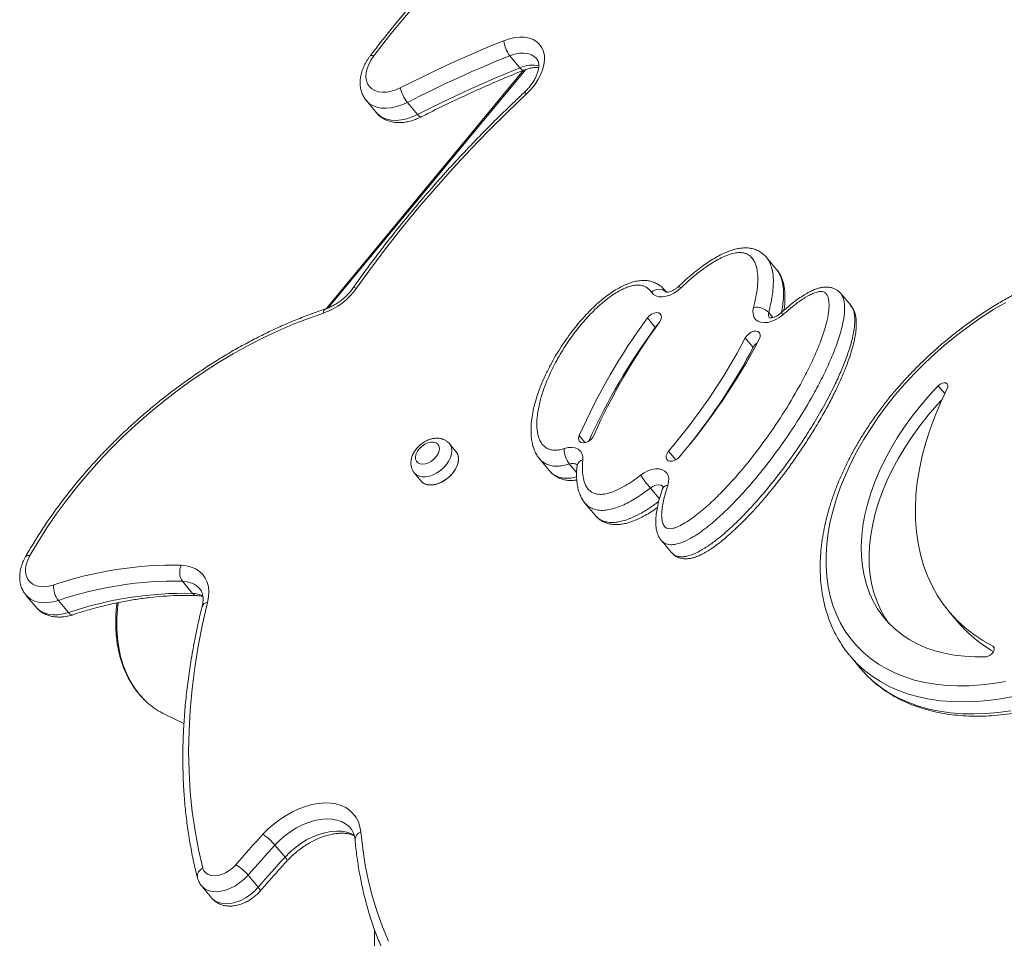
# Model space of a CAD drawing. Units: millimetres. Extents: x -9196 to 14212, y -7580 to 2635.
# Drawn here: x 10284 to 10714, y -3450 to -3048 of the extents above; entities that cross this region are included whole.
import ezdxf

# ---------------------------------------------------------------- set-up
doc = ezdxf.new("R2010")
doc.units = ezdxf.units.MM

msp = doc.modelspace()

# ---------------------------------------------------------------- linework, layer by layer
at = {"color": 7, "linetype": 'Continuous', "lineweight": 15}
for p, q in [((10498.01, -3063.91), (10502.44, -3069.21)), ((10504.04, -3070.27), (10417.66, -3174.49)), ((10435.3, -3083.54), (10439.73, -3088.83)), ((10453.25, -3084.28), (10457.68, -3089.57)), ((10614.69, -3157.35), (10610.26, -3152.05)), ((10566.43, -3167.13), (10565.78, -3166.36)), ((10647.09, -3173.01), (10642.66, -3167.71)), ((10561.63, -3182.66), (10558.18, -3178.54)), ((10604.42, -3191.39), (10600.97, -3187.27)), ((10474.61, -3237.07), (10471.65, -3233.54)), ((10511, -3240.07), (10515.43, -3245.37)), ((10527.44, -3242.97), (10527.44, -3243.04)), ((10456.31, -3246.37), (10459.27, -3249.9)), ((10530.87, -3259.45), (10535.3, -3264.75)), ((10564.29, -3275.82), (10568.72, -3281.12)), ((10354.89, -3293.65), (10359.32, -3298.94)), ((10286.46, -3299.7), (10290.89, -3304.99)), ((10300.65, -3302.01), (10305.08, -3307.3)), ((10689.98, -3306.81), (10693.43, -3310.93)), ((10646.79, -3326.31), (10646.57, -3326.04)), ((10646.79, -3326.31), (10651.22, -3331.61)), ((10347.09, -3351.76), (10355.56, -3355.88)), ((10395.33, -3408.96), (10399.76, -3414.26)), ((10383.6, -3422.09), (10388.03, -3427.39)), ((10363.32, -3426.89), (10367.75, -3432.18)), ((10438.9, -3445.95), (10437.74, -4337.71))]:
    msp.add_line(p, q, dxfattribs=at)
at = {"color": 8, "linetype": 'Continuous', "lineweight": 15}
for p, q in [((10504.97, -3069.92), (10418.59, -3174.14)), ((10565.75, -3166.44), (10566.41, -3167.2)), ((10611.22, -3176.15), (10613.05, -3178.33)), ((10688.24, -3211.57), (10685.38, -3208.15)), ((10530.98, -3233.08), (10528.38, -3229.97)), ((10570.61, -3240.54), (10567.43, -3236.73)), ((10524.02, -3242.36), (10527.26, -3246.23)), ((10559.47, -3252.89), (10563.45, -3257.64)), ((10709.81, -3322.73), (10709.16, -3321.95))]:
    msp.add_line(p, q, dxfattribs=at)
at = {"color": 7, "linetype": 'Continuous', "lineweight": 15, "flags": 128}
for points in [[(10642.6, -2900.64), (10632.53, -2905.37), (10622.49, -2910.36), (10612.51, -2915.61), (10602.58, -2921.11), (10592.72, -2926.85), (10582.95, -2932.83), (10573.26, -2939.05), (10563.68, -2945.48), (10554.21, -2952.14), (10544.86, -2959.01), (10535.64, -2966.08), (10526.56, -2973.35), (10517.63, -2980.81), (10508.85, -2988.45), (10500.25, -2996.26), (10491.83, -3004.24), (10483.59, -3012.38), (10475.54, -3020.66), (10467.7, -3029.09), (10460.08, -3037.64), (10452.67, -3046.32), (10445.48, -3055.11), (10438.54, -3064)], [(10495.46, -3057.32), (10497.82, -3056.51), (10500.15, -3055.98), (10502.39, -3055.75), (10504.52, -3055.82), (10506.48, -3056.19), (10508.25, -3056.84), (10509.79, -3057.78), (10511.07, -3058.97), (10512.07, -3060.41), (10512.77, -3062.05), (10513.15, -3063.88), (10513.22, -3065.86), (10512.96, -3067.95), (10512.38, -3070.11), (10511.5, -3072.31), (10510.34, -3074.5), (10508.9, -3076.64), (10507.22, -3078.69), (10505.33, -3080.62)], [(10450.14, -3077.94), (10455.77, -3075.1), (10461.41, -3072.34), (10467.07, -3069.65), (10472.73, -3067.03), (10478.41, -3064.49), (10484.09, -3062.02), (10489.77, -3059.63), (10495.46, -3057.32)], [(10438.54, -3064), (10437.3, -3065.81), (10436.32, -3067.67), (10435.63, -3069.53), (10435.23, -3071.34), (10435.13, -3073.08), (10435.34, -3074.68), (10435.86, -3076.13), (10436.67, -3077.37), (10437.74, -3078.39), (10439.07, -3079.16), (10440.61, -3079.66), (10442.33, -3079.88), (10444.18, -3079.81), (10446.14, -3079.46), (10448.14, -3078.83), (10450.14, -3077.94)], [(10498.01, -3063.91), (10492.39, -3066.2), (10486.78, -3068.56), (10481.17, -3070.99), (10475.57, -3073.5), (10469.97, -3076.09), (10464.39, -3078.75), (10458.81, -3081.48), (10453.25, -3084.28)], [(10457.68, -3089.57), (10463.24, -3086.77), (10468.82, -3084.04), (10474.4, -3081.39), (10480, -3078.8), (10485.6, -3076.29), (10491.21, -3073.86), (10496.82, -3071.49), (10502.44, -3069.21)], [(10505.33, -3080.62), (10497.02, -3088.54), (10488.89, -3096.6), (10480.94, -3104.8), (10473.18, -3113.13), (10465.62, -3121.59), (10458.27, -3130.16), (10451.13, -3138.84), (10444.22, -3147.62), (10437.52, -3156.49), (10431.06, -3165.45)], [(10572.83, -3165.43), (10571.35, -3166.68), (10569.74, -3167.73), (10568.07, -3168.53), (10566.39, -3169.06), (10564.76, -3169.3), (10563.26, -3169.23), (10561.93, -3168.86), (10560.82, -3168.21), (10559.98, -3167.29)], [(10714.83, -3171.71), (10709.46, -3174.9), (10704.18, -3178.31), (10698.99, -3181.92), (10693.92, -3185.74), (10688.97, -3189.73), (10684.18, -3193.9), (10679.54, -3198.23), (10675.07, -3202.71), (10670.8, -3207.31), (10666.72, -3212.04), (10662.85, -3216.87), (10659.21, -3221.79), (10655.81, -3226.79), (10652.65, -3231.84), (10649.75, -3236.94), (10647.11, -3242.06), (10644.74, -3247.2), (10642.66, -3252.34), (10640.85, -3257.46), (10639.35, -3262.54), (10638.13, -3267.57), (10637.22, -3272.54), (10636.61, -3277.43), (10636.3, -3282.22), (10636.3, -3286.91), (10636.6, -3291.47), (10637.21, -3295.89), (10638.12, -3300.16), (10639.33, -3304.27), (10640.84, -3308.2), (10642.64, -3311.95), (10644.72, -3315.49), (10647.09, -3318.82), (10649.72, -3321.93), (10652.62, -3324.81), (10655.78, -3327.45), (10659.18, -3329.84), (10662.82, -3331.98), (10666.68, -3333.86), (10670.76, -3335.47), (10675.03, -3336.81), (10679.49, -3337.87), (10684.13, -3338.66), (10688.93, -3339.16), (10693.87, -3339.38), (10698.94, -3339.31), (10704.13, -3338.97), (10709.41, -3338.34), (10714.78, -3337.43)], [(10416.57, -3176.37), (10409.96, -3178.71), (10403.34, -3181.31), (10396.73, -3184.17), (10390.15, -3187.28), (10383.6, -3190.64), (10377.12, -3194.24), (10370.7, -3198.07), (10364.36, -3202.12), (10358.12, -3206.38), (10352, -3210.85), (10346, -3215.51), (10340.13, -3220.35), (10334.42, -3225.37), (10328.87, -3230.55), (10323.5, -3235.88), (10318.31, -3241.34), (10313.33, -3246.94), (10308.55, -3252.64), (10304, -3258.45), (10299.68, -3264.35), (10295.59, -3270.32), (10291.76, -3276.36), (10288.19, -3282.44)], [(10563.48, -3180.34), (10564.05, -3179.34), (10564.3, -3178.34), (10564.22, -3177.46), (10563.8, -3176.77), (10563.09, -3176.34), (10562.16, -3176.21), (10561.1, -3176.4), (10560.02, -3176.89), (10559.01, -3177.63), (10558.18, -3178.54)], [(10617.5, -3177.06), (10615.96, -3178.28), (10614.3, -3179.27), (10612.59, -3180.01), (10610.89, -3180.45), (10609.28, -3180.58), (10607.81, -3180.4), (10606.54, -3179.91), (10605.52, -3179.14), (10604.79, -3178.11), (10604.37, -3176.86), (10604.29, -3175.45), (10604.54, -3173.92)], [(10562.48, -3181.73), (10562.46, -3181.75), (10561.63, -3182.66)], [(10607.09, -3187.76), (10607.45, -3186.75), (10607.48, -3185.82), (10607.18, -3185.05), (10606.56, -3184.52), (10605.7, -3184.29), (10604.67, -3184.37), (10603.58, -3184.76), (10602.54, -3185.42), (10601.64, -3186.29), (10600.97, -3187.27)], [(10689.3, -3209.42), (10689.57, -3208.61), (10689.54, -3207.87), (10689.23, -3207.3), (10688.66, -3206.95), (10687.89, -3206.86), (10687.03, -3207.06), (10686.16, -3207.5), (10685.38, -3208.15)], [(10685.38, -3208.15), (10681.35, -3212.5), (10677.53, -3216.97), (10673.92, -3221.54), (10670.55, -3226.2), (10667.43, -3230.94), (10664.56, -3235.72), (10661.96, -3240.55), (10659.63, -3245.39), (10657.59, -3250.24), (10655.84, -3255.07), (10654.39, -3259.87), (10653.25, -3264.62), (10652.41, -3269.3), (10651.88, -3273.9), (10651.67, -3278.39), (10651.76, -3282.77), (10652.18, -3287.02), (10652.9, -3291.12), (10653.93, -3295.05), (10655.27, -3298.81), (10656.91, -3302.38), (10658.84, -3305.75), (10661.06, -3308.89), (10663.56, -3311.82), (10666.33, -3314.5), (10669.36, -3316.94), (10672.64, -3319.12), (10676.16, -3321.04), (10679.91, -3322.69), (10683.86, -3324.06), (10688.02, -3325.14), (10692.35, -3325.95), (10696.85, -3326.46), (10701.51, -3326.69), (10706.29, -3326.62)], [(10709.16, -3321.95), (10704.9, -3319.57), (10700.89, -3316.92), (10697.14, -3313.99), (10693.66, -3310.81), (10690.46, -3307.37), (10687.55, -3303.69), (10684.93, -3299.77), (10682.62, -3295.63), (10680.62, -3291.27), (10678.93, -3286.72), (10677.56, -3281.98), (10676.52, -3277.06), (10675.8, -3271.98), (10675.4, -3266.75), (10675.34, -3261.38), (10675.61, -3255.89), (10676.2, -3250.3), (10677.12, -3244.61), (10678.36, -3238.84), (10679.93, -3233.02), (10681.81, -3227.15), (10684, -3221.25), (10686.5, -3215.33), (10689.3, -3209.42)], [(10687.03, -3214.17), (10684.8, -3216.62), (10680.97, -3221.09), (10677.37, -3225.66), (10674, -3230.32), (10670.87, -3235.06), (10668, -3239.84), (10665.4, -3244.67), (10663.08, -3249.51), (10661.04, -3254.36), (10659.29, -3259.19), (10657.84, -3263.99), (10656.69, -3268.74), (10655.85, -3273.42), (10655.33, -3278.02), (10655.11, -3282.51), (10655.21, -3286.89), (10655.62, -3291.14), (10656.35, -3295.24), (10657.38, -3299.17), (10658.72, -3302.93), (10660.35, -3306.5), (10662.29, -3309.87), (10663.77, -3312.04)], [(10465.76, -3233.09), (10464.73, -3232.79), (10463.54, -3232.79), (10462.25, -3233.1), (10460.94, -3233.69), (10459.7, -3234.52), (10458.61, -3235.55), (10457.73, -3236.71), (10457.12, -3237.92), (10456.82, -3239.11), (10456.85, -3240.21), (10457.19, -3241.15), (10457.85, -3241.86), (10458.76, -3242.31), (10459.88, -3242.45), (10461.13, -3242.3), (10462.44, -3241.85), (10463.72, -3241.13), (10464.89, -3240.19), (10465.89, -3239.09), (10466.64, -3237.9), (10467.1, -3236.68), (10467.24, -3235.53), (10467.05, -3234.5), (10466.54, -3233.67), (10465.76, -3233.09)], [(10528.38, -3229.97), (10528.1, -3230.97), (10528.16, -3231.87), (10528.55, -3232.58), (10529.23, -3233.03), (10530.15, -3233.19), (10531.2, -3233.02), (10532.29, -3232.56), (10533.3, -3231.84), (10534.15, -3230.93), (10534.74, -3229.93)], [(10459.27, -3249.9), (10460.15, -3250.7), (10461.31, -3251.26), (10462.66, -3251.54), (10464.18, -3251.53), (10465.79, -3251.23), (10467.44, -3250.65), (10469.08, -3249.81), (10470.64, -3248.74), (10472.06, -3247.49), (10473.3, -3246.08), (10474.31, -3244.59), (10475.05, -3243.05), (10475.5, -3241.53), (10475.64, -3240.08), (10475.47, -3238.76), (10474.98, -3237.6), (10474.61, -3237.07)], [(10521.84, -3235.63), (10523.55, -3235.22), (10525.17, -3235.12), (10526.64, -3235.34), (10527.9, -3235.88), (10528.89, -3236.7), (10529.58, -3237.79), (10529.94, -3239.09), (10529.96, -3240.55)], [(10567.43, -3236.73), (10566.76, -3237.72), (10566.39, -3238.72), (10566.36, -3239.66), (10566.66, -3240.43), (10567.27, -3240.96), (10568.13, -3241.2), (10569.16, -3241.12), (10570.24, -3240.73), (10571.29, -3240.08), (10572.19, -3239.21)], [(10555.19, -3247.3), (10556.78, -3246.22), (10558.44, -3245.39), (10560.12, -3244.82), (10561.75, -3244.54), (10563.27, -3244.56), (10564.63, -3244.88), (10565.77, -3245.49), (10566.65, -3246.36), (10567.24, -3247.47), (10567.52, -3248.76), (10567.47, -3250.2), (10567.11, -3251.73)], [(10288.19, -3282.44), (10287.26, -3284.35), (10286.63, -3286.25), (10286.32, -3288.09), (10286.33, -3289.83), (10286.66, -3291.42), (10287.31, -3292.82), (10288.26, -3294.01), (10289.49, -3294.94), (10290.96, -3295.6), (10292.63, -3295.97), (10294.48, -3296.04), (10296.44, -3295.81), (10298.48, -3295.28)], [(10354.37, -3286.66), (10356.66, -3286.9), (10358.77, -3287.43), (10360.68, -3288.25), (10362.35, -3289.34), (10363.76, -3290.7), (10364.89, -3292.28), (10365.73, -3294.09), (10366.25, -3296.08), (10366.45, -3298.23), (10366.34, -3300.51), (10365.9, -3302.88)], [(10365.9, -3302.88), (10363.7, -3312.47), (10361.83, -3321.98), (10360.31, -3331.41), (10359.12, -3340.74), (10358.27, -3349.98), (10357.77, -3359.1), (10357.61, -3368.1), (10357.79, -3376.97), (10358.31, -3385.7), (10359.18, -3394.27), (10360.39, -3402.69), (10361.94, -3410.94), (10363.82, -3419.02)], [(10706.29, -3326.62), (10707.15, -3326.45), (10708.03, -3326.02), (10708.81, -3325.38), (10709.42, -3324.61), (10709.79, -3323.79), (10709.86, -3323.02), (10709.65, -3322.38), (10709.16, -3321.95)], [(10651.22, -3331.61), (10651.54, -3331.99), (10654.27, -3334.93)], [(10390.07, -3404.26), (10392.37, -3401.93), (10394.83, -3399.76), (10397.45, -3397.76), (10400.17, -3395.98), (10402.98, -3394.42), (10405.83, -3393.1), (10408.69, -3392.05), (10411.53, -3391.26), (10414.31, -3390.77), (10417.01, -3390.56), (10419.58, -3390.64), (10422, -3391.01), (10424.23, -3391.67), (10426.26, -3392.61), (10428.05, -3393.81), (10429.59, -3395.27), (10430.86, -3396.96), (10431.83, -3398.86), (10432.51, -3400.96), (10432.87, -3403.23)], [(10378.21, -3417.54), (10379.67, -3415.87), (10381.14, -3414.2), (10382.61, -3412.53), (10384.09, -3410.87), (10385.58, -3409.21), (10387.07, -3407.56), (10388.57, -3405.9), (10390.07, -3404.26)], [(10432.87, -3403.23), (10433.69, -3410.53), (10434.81, -3417.69), (10436.25, -3424.69), (10437.98, -3431.53), (10440.03, -3438.19), (10442.37, -3444.68), (10445.01, -3450.98)], [(10395.33, -3408.96), (10393.84, -3410.59), (10392.36, -3412.22), (10390.88, -3413.86), (10389.41, -3415.5), (10387.95, -3417.14), (10386.49, -3418.79), (10385.04, -3420.44), (10383.6, -3422.09)], [(10363.82, -3419.02), (10364.3, -3420.19), (10365.08, -3421.14), (10366.12, -3421.84), (10367.4, -3422.27), (10368.85, -3422.4), (10370.43, -3422.24), (10372.09, -3421.79), (10373.75, -3421.06), (10375.37, -3420.08), (10376.87, -3418.9), (10378.21, -3417.54)], [(10388.03, -3427.39), (10389.47, -3425.74), (10390.92, -3424.09), (10392.38, -3422.44), (10393.84, -3420.79), (10395.31, -3419.15), (10396.79, -3417.52), (10398.27, -3415.88), (10399.76, -3414.26)]]:
    msp.add_lwpolyline(points, dxfattribs=at)
at = {"color": 8, "linetype": 'Continuous', "lineweight": 15, "flags": 128}
for points in [[(10437.02, -3063.91), (10437.17, -3063.8), (10437.49, -3063.75), (10437.96, -3063.81), (10438.54, -3064)], [(10509.77, -3065.21), (10508.89, -3064.35), (10507.53, -3063.52), (10505.92, -3062.97), (10504.12, -3062.74), (10502.17, -3062.82), (10500.11, -3063.21), (10498.01, -3063.91)], [(10504.2, -3070.2), (10504.15, -3070.22), (10503.79, -3070.23), (10503.37, -3070.06), (10502.92, -3069.71), (10502.44, -3069.21)], [(10453.25, -3084.28), (10450.88, -3085.35), (10448.51, -3086.15), (10446.17, -3086.66), (10443.92, -3086.87), (10441.79, -3086.78), (10439.83, -3086.39), (10438.07, -3085.71), (10436.55, -3084.75), (10435.32, -3083.56)], [(10439.73, -3088.83), (10440.98, -3090.04), (10442.5, -3091), (10444.26, -3091.69), (10446.22, -3092.08), (10448.35, -3092.17), (10450.6, -3091.95), (10452.94, -3091.44), (10455.31, -3090.65), (10457.68, -3089.57)], [(10459.3, -3090.64), (10459.23, -3090.66), (10458.94, -3090.64), (10458.57, -3090.44), (10458.15, -3090.08), (10457.68, -3089.57)], [(10429.44, -3165.51), (10429.61, -3165.36), (10429.96, -3165.27), (10430.45, -3165.3), (10431.06, -3165.45)], [(10471.69, -3233.59), (10472.03, -3234.07), (10472.51, -3235.23), (10472.69, -3236.55), (10472.55, -3238), (10472.1, -3239.52), (10471.35, -3241.06), (10470.35, -3242.55), (10469.11, -3243.95), (10467.68, -3245.21), (10466.12, -3246.28), (10464.49, -3247.12), (10462.84, -3247.7), (10461.22, -3248), (10459.71, -3248.01), (10458.35, -3247.73), (10457.2, -3247.17), (10456.34, -3246.4)], [(10474.61, -3237.07), (10474.63, -3237.1), (10475.26, -3238.16), (10475.59, -3239.4), (10475.61, -3240.8), (10475.31, -3242.29), (10474.71, -3243.82), (10473.84, -3245.34), (10472.71, -3246.8), (10471.37, -3248.14), (10469.87, -3249.3), (10468.27, -3250.26), (10466.61, -3250.98), (10464.97, -3251.42), (10463.4, -3251.57), (10461.96, -3251.44), (10460.7, -3251.01)], [(10460.7, -3251.01), (10459.66, -3250.32), (10459.27, -3249.9)], [(10565.13, -3252.33), (10565, -3252.19), (10564.19, -3251.68), (10563.14, -3251.5), (10561.94, -3251.65), (10560.68, -3252.13), (10559.47, -3252.89)], [(10300.65, -3302.01), (10298.29, -3302.64), (10296, -3302.98), (10293.82, -3303.01), (10291.78, -3302.75), (10289.94, -3302.18), (10288.31, -3301.34), (10286.94, -3300.22), (10286.43, -3299.66)], [(10290.89, -3304.99), (10291.37, -3305.51), (10292.74, -3306.63), (10294.37, -3307.48), (10296.21, -3308.04), (10298.25, -3308.31), (10300.43, -3308.27), (10302.72, -3307.94), (10305.08, -3307.3)], [(10326.75, -3302.99), (10326.43, -3305.7), (10326.15, -3310.06), (10326.15, -3314.34), (10326.44, -3318.53), (10327.01, -3322.6), (10327.87, -3326.52), (10329.01, -3330.28), (10330.41, -3333.83), (10332.08, -3337.18), (10334, -3340.28), (10336.16, -3343.14), (10338.54, -3345.72), (10340.12, -3347.16)], [(10306.92, -3308.27), (10306.91, -3308.28), (10306.5, -3308.3), (10306.05, -3308.14), (10305.57, -3307.81), (10305.08, -3307.3)], [(10718.15, -3343.95), (10712.6, -3344.99), (10707.13, -3345.73), (10701.75, -3346.2), (10696.48, -3346.37), (10691.34, -3346.26), (10686.34, -3345.86), (10681.5, -3345.17), (10676.82, -3344.2), (10672.33, -3342.94), (10668.04, -3341.41), (10663.96, -3339.61), (10660.1, -3337.53), (10656.48, -3335.2), (10653.1, -3332.61), (10649.97, -3329.77), (10647.11, -3326.69), (10646.79, -3326.31)], [(10654.27, -3334.93), (10654.4, -3335.07), (10657.53, -3337.9), (10660.91, -3340.49), (10664.53, -3342.83), (10668.39, -3344.9), (10672.47, -3346.71), (10676.76, -3348.24), (10681.25, -3349.5), (10685.93, -3350.47), (10690.77, -3351.16), (10695.77, -3351.56), (10700.91, -3351.67), (10706.18, -3351.49), (10711.56, -3351.03), (10717.03, -3350.28)], [(10428.45, -3401.69), (10427.72, -3400.9), (10426.17, -3399.67), (10424.38, -3398.7), (10422.36, -3398.02), (10420.15, -3397.63), (10417.77, -3397.54), (10415.27, -3397.75), (10412.68, -3398.25), (10410.05, -3399.05), (10407.4, -3400.12), (10404.77, -3401.46), (10402.22, -3403.03), (10399.77, -3404.82), (10397.46, -3406.81), (10395.33, -3408.96)], [(10399.76, -3414.26), (10401.89, -3412.11), (10404.2, -3410.12), (10406.65, -3408.33), (10409.2, -3406.75), (10411.83, -3405.42), (10414.48, -3404.35), (10417.11, -3403.55), (10419.7, -3403.05), (10422.2, -3402.84), (10424.58, -3402.93), (10426.79, -3403.32), (10428.81, -3404), (10430.12, -3404.67)], [(10383.6, -3422.09), (10381.92, -3423.83), (10380.05, -3425.39), (10378.05, -3426.74), (10375.96, -3427.84), (10373.84, -3428.66), (10371.74, -3429.18), (10369.73, -3429.39), (10367.86, -3429.27), (10366.16, -3428.85), (10364.69, -3428.11), (10363.5, -3427.09), (10363.31, -3426.89)], [(10367.75, -3432.18), (10367.93, -3432.39), (10369.12, -3433.41), (10370.59, -3434.14), (10372.29, -3434.57), (10374.16, -3434.68), (10376.17, -3434.48), (10378.27, -3433.96), (10380.39, -3433.14), (10382.48, -3432.04), (10384.48, -3430.69), (10386.35, -3429.13), (10388.03, -3427.39)], [(10388.87, -3429.06), (10388.91, -3429), (10388.9, -3428.76), (10388.74, -3428.4), (10388.45, -3427.93), (10388.03, -3427.39)]]:
    msp.add_lwpolyline(points, dxfattribs=at)
at = {"color": 7, "linetype": 'Continuous', "lineweight": 15}
for centre, radius, start, end in [((10507.6, -3056.4), 12.18, 184.3045, 218.0335), ((10465.92, -3074.12), 16.24, 193.6163, 218.7171), ((10406.69, -3148.19), 29.86, 289.3286, 324.7042), ((10563.24, -3170.76), 4.76, 48.3877, 133.2214), ((10605.7, -3181.55), 7.72, 44.3932, 98.6574), ((10780.05, -3341.46), 275.26, 143.7092, 156.1066), ((10777.4, -3337.43), 265.4, 143.7093, 156.1065), ((10784.18, -3346.03), 276.07, 143.7186, 155.6907), ((10366.79, -3064.57), 264.39, 319.369, 332.3477), ((10363.47, -3060.12), 275.03, 319.3689, 332.3478), ((10609.63, -3194.21), 5.92, 124.6574, 151.5738), ((10372.61, -3070.1), 261.62, 321.2383, 332.3807), ((10532.43, -3235.91), 10.59, 178.4968, 217.5005), ((10627.72, -3196.16), 88.75, 215.1866, 219.7351), ((10350.72, -3448.61), 161.99, 88.7106, 108.8153), ((10360.65, -3289.7), 6.98, 154.1894, 214.4266), ((10309.03, -3295.59), 10.55, 178.3299, 217.481), ((10351.36, -3450.83), 157.22, 88.7114, 108.815), ((10355.79, -3456.13), 157.22, 88.7114, 108.815), ((10739.58, -3272.12), 60.3, 220.0576, 240.1206), ((10361.29, -3322.65), 32.39, 229.1869, 244.009), ((10375.21, -3426.16), 26.47, 40.5274, 55.8346), ((10366.71, -3436.61), 22.27, 40.676, 58.897)]:
    msp.add_arc(centre, radius, start, end, dxfattribs=at)
at = {"color": 8, "linetype": 'Continuous', "lineweight": 15}
for centre, radius, start, end in [((10507.81, -3080.83), 12.81, 76.7796, 114.7986), ((10503.55, -3082), 2.25, 37.9332, 68.5619), ((10571.33, -3166.6), 1.9, 38.1332, 75.0034), ((10418.44, -3176.17), 1.88, 121.6739, 186.2095), ((10613.73, -3177.04), 2.66, 160.3609, 217.1425), ((10614.84, -3179.17), 3.39, 38.3494, 58.2624), ((10530.48, -3243.61), 3.1, 99.7554, 168.1669), ((10525.37, -3245.41), 3.33, 49.8379, 113.8298), ((10567.03, -3254.2), 2.47, 88.1553, 152.5806), ((10287.62, -3284.18), 1.83, 72.0474, 136.763), ((10354.98, -3303.8), 10.16, 42.49, 90.4791), ((10359.08, -3310.67), 11.73, 65.9079, 88.802), ((10361.23, -3297.53), 2.37, 216.464, 265.7277), ((10366.08, -3305.65), 2.77, 93.803, 158.4194), ((10433.98, -3406.68), 3.63, 107.8285, 178.9676), ((10398.35, -3416.09), 2.31, 5.2182, 52.4447), ((10365.4, -3422.69), 3.99, 113.2515, 187.4908)]:
    msp.add_arc(centre, radius, start, end, dxfattribs=at)
at = {"color": 7, "linetype": 'Continuous', "lineweight": 15}
for points, knots in [([(10642.99, -2899.03), (10641.35, -2899.78), (10636.61, -2901.96), (10628.78, -2905.74), (10619.53, -2910.44), (10610.33, -2915.35), (10601.17, -2920.46), (10592.08, -2925.78), (10583.06, -2931.31), (10574.12, -2937.02), (10565.26, -2942.93), (10556.49, -2949.02), (10547.83, -2955.3), (10539.27, -2961.74), (10530.83, -2968.36), (10522.51, -2975.14), (10514.31, -2982.07), (10506.26, -2989.16), (10498.35, -2996.39), (10490.58, -3003.76), (10482.98, -3011.27), (10475.54, -3018.9), (10468.27, -3026.65), (10461.17, -3034.51), (10454.26, -3042.48), (10447.54, -3050.55), (10441.8, -3057.7), (10438.36, -3062.18), (10437.02, -3063.91)], [0, 0, 0, 0, 0.020963, 0.060721, 0.100478, 0.140233, 0.179986, 0.219738, 0.259488, 0.299237, 0.338984, 0.37873, 0.418476, 0.458221, 0.497965, 0.537709, 0.577453, 0.617198, 0.656943, 0.696688, 0.736434, 0.77618, 0.815929, 0.855678, 0.895429, 0.935181, 0.974936, 1, 1, 1, 1]), ([(10437.02, -3063.91), (10436.75, -3064.28), (10435.99, -3065.31), (10434.91, -3067.1), (10433.87, -3069.27), (10433.11, -3071.5), (10432.66, -3073.74), (10432.53, -3075.96), (10432.74, -3078.08), (10433.26, -3080.08), (10434.1, -3081.87), (10434.82, -3083.03), (10435.3, -3083.52), (10435.34, -3083.56)], [0, 0, 0, 0, 0.058096, 0.164285, 0.271269, 0.378885, 0.48652, 0.593145, 0.697561, 0.798898, 0.896992, 0.992397, 1, 1, 1, 1]), ([(10504.2, -3070.2), (10504.51, -3070.08), (10505.42, -3069.74), (10506.88, -3069.32), (10508.51, -3069.04), (10509.78, -3068.95), (10510.41, -3069.01), (10510.63, -3069.03)], [0, 0, 0, 0, 0.1283997, 0.378293, 0.6262989, 0.872787, 1, 1, 1, 1]), ([(10509.76, -3065.23), (10509.83, -3065.31), (10510.09, -3065.58), (10510.37, -3066.16), (10510.62, -3067.05), (10510.72, -3068.12), (10510.64, -3069.39), (10510.33, -3070.85), (10509.79, -3072.42), (10509.01, -3074.04), (10508.02, -3075.7), (10506.8, -3077.34), (10505.57, -3078.76), (10504.71, -3079.58), (10504.38, -3079.91)], [0, 0, 0, 0, 0.041602, 0.145841, 0.237056, 0.322625, 0.413654, 0.501875, 0.5893, 0.676746, 0.764595, 0.852979, 0.941852, 1, 1, 1, 1]), ([(10459.3, -3090.63), (10460.99, -3089.78), (10465.91, -3087.29), (10474.07, -3083.33), (10483.78, -3078.84), (10493.35, -3074.65), (10500.16, -3071.82), (10503.72, -3070.39), (10504.2, -3070.2)], [0, 0, 0, 0, 0.1137247, 0.3301586, 0.5465862, 0.7630027, 0.9680204, 1, 1, 1, 1]), ([(10504.38, -3079.91), (10502.98, -3081.22), (10498.93, -3085.03), (10492.34, -3091.43), (10484.68, -3099.15), (10477.19, -3106.99), (10469.87, -3114.95), (10462.73, -3123.02), (10455.77, -3131.19), (10449, -3139.46), (10442.44, -3147.82), (10436.18, -3156.11), (10431.9, -3162.03), (10429.71, -3165.12), (10429.44, -3165.51)], [0, 0, 0, 0, 0.049675, 0.143901, 0.238131, 0.332364, 0.4266, 0.520838, 0.615079, 0.709326, 0.803577, 0.897832, 0.987132, 1, 1, 1, 1]), ([(10439.83, -3088.93), (10440.2, -3089.33), (10440.99, -3090.2), (10442.45, -3091.25), (10444.14, -3092.12), (10445.98, -3092.73), (10447.96, -3093.08), (10450.06, -3093.17), (10452.25, -3092.99), (10454.5, -3092.53), (10456.73, -3091.81), (10458.33, -3091.13), (10459.17, -3090.7), (10459.3, -3090.63)], [0, 0, 0, 0, 0.082153, 0.176172, 0.270477, 0.366189, 0.464162, 0.564806, 0.667961, 0.772982, 0.879037, 0.980388, 1, 1, 1, 1]), ([(10610.29, -3152.12), (10610.22, -3152.03), (10609.8, -3151.46), (10608.78, -3150.53), (10607.24, -3149.43), (10605.47, -3148.61), (10603.6, -3148.08), (10601.68, -3147.87), (10599.72, -3147.92), (10597.66, -3148.21), (10595.46, -3148.77), (10593.15, -3149.6), (10590.68, -3150.69), (10588.07, -3152.07), (10585.33, -3153.75), (10582.5, -3155.7), (10579.53, -3157.96), (10576.35, -3160.6), (10573.74, -3162.9), (10572.23, -3164.37), (10571.82, -3164.77)], [0, 0, 0, 0, 0.008973, 0.054537, 0.103476, 0.151215, 0.197948, 0.243576, 0.287892, 0.335909, 0.387311, 0.442048, 0.499073, 0.564186, 0.631716, 0.703787, 0.781504, 0.866776, 0.963922, 1, 1, 1, 1]), ([(10604.54, -3173.92), (10604.92, -3172.42), (10605.67, -3169.42), (10606.33, -3165.03), (10606.53, -3160.97), (10606.21, -3157.31), (10605.41, -3154.55), (10604.25, -3152.56), (10603.07, -3151.33), (10601.7, -3150.52), (10600.27, -3150.06), (10598.65, -3149.91), (10596.57, -3150.07), (10594.01, -3150.72), (10591.09, -3151.9), (10588.22, -3153.4), (10584.84, -3155.48), (10581, -3158.24), (10576.79, -3161.71), (10574.15, -3164.19), (10572.83, -3165.43)], [0, 0, 0, 0, 0.080027, 0.160141, 0.240009, 0.309217, 0.378255, 0.419232, 0.460128, 0.49022, 0.520287, 0.550318, 0.580371, 0.627758, 0.675287, 0.722175, 0.769105, 0.84591, 0.922999, 1, 1, 1, 1]), ([(10617.93, -3175.14), (10618.03, -3174.36), (10618.28, -3172.47), (10618.38, -3169.71), (10618.28, -3166.89), (10617.94, -3164.44), (10617.39, -3162.25), (10616.59, -3160.29), (10615.84, -3158.85), (10615.24, -3158.09), (10615.07, -3157.87)], [0, 0, 0, 0, 0.128392, 0.310898, 0.464372, 0.601801, 0.727231, 0.844167, 0.955582, 1, 1, 1, 1]), ([(10565.78, -3166.42), (10565.66, -3166.26), (10565.17, -3165.63), (10564.12, -3164.69), (10562.62, -3163.64), (10560.9, -3162.83), (10559.04, -3162.32), (10557.14, -3162.11), (10555.2, -3162.16), (10553.15, -3162.48), (10550.98, -3163.05), (10548.75, -3163.89), (10546.47, -3164.99), (10544.1, -3166.33), (10541.65, -3167.94), (10539.12, -3169.84), (10536.57, -3172), (10533.98, -3174.43), (10531.33, -3177.15), (10528.58, -3180.22), (10525.83, -3183.58), (10523.14, -3187.18), (10520.58, -3190.95), (10518.14, -3194.9), (10515.8, -3199.07), (10513.62, -3203.39), (10511.69, -3207.75), (10510.11, -3211.98), (10508.88, -3216.03), (10508, -3219.9), (10507.45, -3223.58), (10507.25, -3227.07), (10507.35, -3230.13), (10507.71, -3232.79), (10508.26, -3235.01), (10509.03, -3236.98), (10509.9, -3238.64), (10510.65, -3239.59), (10510.98, -3240)], [0, 0, 0, 0, 0.00622, 0.024013, 0.041198, 0.059715, 0.077746, 0.094865, 0.112029, 0.130412, 0.149974, 0.170509, 0.191313, 0.21331, 0.237825, 0.263366, 0.29032, 0.319026, 0.349841, 0.383412, 0.420469, 0.457895, 0.496594, 0.536545, 0.577953, 0.622214, 0.665772, 0.707587, 0.747665, 0.786096, 0.823001, 0.858509, 0.892794, 0.91872, 0.942319, 0.964005, 0.984312, 1, 1, 1, 1]), ([(10559.98, -3167.29), (10559.6, -3166.8), (10558.7, -3165.63), (10556.89, -3164.57), (10554.79, -3164.16), (10552.91, -3164.19), (10550.92, -3164.59), (10548.7, -3165.34), (10546.3, -3166.47), (10543.18, -3168.31), (10539.65, -3170.89), (10535.32, -3174.71), (10530.86, -3179.35), (10526.09, -3185.21), (10521.57, -3191.73), (10517.48, -3198.84), (10514.4, -3205.46), (10512.17, -3211.49), (10510.69, -3216.89), (10509.89, -3221.92), (10509.77, -3226.5), (10510.33, -3230), (10511.38, -3232.6), (10512.75, -3234.52), (10514.49, -3235.76), (10516.43, -3236.3), (10518.13, -3236.4), (10519.95, -3236.19), (10521.21, -3235.82), (10521.84, -3235.63)], [0, 0, 0, 0, 0.023116, 0.055436, 0.07419, 0.092945, 0.111526, 0.130131, 0.154011, 0.177924, 0.218363, 0.258878, 0.31626, 0.373705, 0.444523, 0.515596, 0.586456, 0.640644, 0.694936, 0.749028, 0.795815, 0.842499, 0.870132, 0.897707, 0.930101, 0.947626, 0.965145, 0.982563, 1, 1, 1, 1]), ([(10429.44, -3165.51), (10429.24, -3165.79), (10428.63, -3166.62), (10427.48, -3167.96), (10425.95, -3169.49), (10424.28, -3170.89), (10422.51, -3172.15), (10420.68, -3173.21), (10418.98, -3174.02), (10417.92, -3174.41), (10417.45, -3174.57)], [0, 0, 0, 0, 0.06982, 0.207001, 0.344725, 0.482764, 0.620818, 0.758451, 0.895378, 1, 1, 1, 1]), ([(10567.11, -3251.73), (10566.48, -3253.73), (10565.52, -3256.75), (10564.73, -3260.7), (10564.41, -3263.45), (10564.39, -3265.94), (10564.74, -3268.11), (10565.52, -3269.71), (10566.72, -3270.57), (10568.04, -3270.75), (10569.51, -3270.5), (10571.44, -3269.86), (10573.95, -3268.6), (10576.92, -3266.71), (10580.85, -3263.81), (10585.52, -3259.78), (10591.34, -3254.09), (10597.36, -3247.54), (10603.46, -3240.17), (10610.24, -3231.23), (10617.47, -3220.69), (10623.69, -3210.29), (10628.3, -3201.6), (10631.58, -3194.64), (10634.44, -3187.63), (10636.41, -3181.36), (10637.36, -3176.69), (10637.64, -3173.62), (10637.6, -3171.59), (10637.32, -3169.88), (10636.8, -3168.47), (10635.9, -3167.36), (10634.49, -3166.88), (10632.8, -3167.05), (10630.96, -3167.65), (10628.45, -3168.83), (10625.19, -3170.84), (10621.33, -3173.73), (10618.78, -3175.95), (10617.5, -3177.06)], [0, 0, 0, 0, 0.038806, 0.058518, 0.078216, 0.094466, 0.110989, 0.126991, 0.136305, 0.145633, 0.154125, 0.163005, 0.180103, 0.199084, 0.218341, 0.256307, 0.294743, 0.345444, 0.396238, 0.446993, 0.52602, 0.605043, 0.649415, 0.693781, 0.73905, 0.784275, 0.815365, 0.83124, 0.847099, 0.858397, 0.869901, 0.882245, 0.892334, 0.902342, 0.913476, 0.925022, 0.947419, 0.973546, 1, 1, 1, 1]), ([(10571.82, -3164.77), (10571.67, -3164.91), (10571.2, -3165.34), (10570.34, -3165.98), (10569.28, -3166.59), (10568.27, -3167.01), (10567.39, -3167.22), (10566.74, -3167.27), (10566.37, -3167.21), (10566.35, -3167.2), (10566.34, -3167.2)], [0, 0, 0, 0, 0.068608, 0.207679, 0.346225, 0.482599, 0.616177, 0.747844, 0.881034, 1, 1, 1, 1]), ([(10642.71, -3167.8), (10642.67, -3167.75), (10642.35, -3167.3), (10641.52, -3166.6), (10640.28, -3165.84), (10638.94, -3165.34), (10637.5, -3165.06), (10635.95, -3165.01), (10634.27, -3165.19), (10632.51, -3165.63), (10630.75, -3166.32), (10628.82, -3167.25), (10626.66, -3168.46), (10624.23, -3170.06), (10621.71, -3171.94), (10619.16, -3174.04), (10617.46, -3175.54), (10616.63, -3176.29)], [0, 0, 0, 0, 0.006274, 0.058751, 0.106963, 0.155259, 0.205126, 0.258219, 0.315979, 0.378676, 0.441852, 0.50258, 0.59086, 0.683186, 0.782785, 0.892598, 1, 1, 1, 1]), ([(10720.41, -3167.25), (10719.48, -3167.75), (10716.78, -3169.17), (10712.35, -3171.7), (10707.17, -3174.89), (10702.07, -3178.27), (10697.07, -3181.84), (10692.17, -3185.58), (10687.4, -3189.49), (10682.77, -3193.56), (10678.28, -3197.77), (10673.95, -3202.11), (10669.79, -3206.58), (10665.81, -3211.16), (10662.02, -3215.84), (10658.43, -3220.61), (10655.06, -3225.46), (10651.9, -3230.37), (10648.97, -3235.34), (10646.27, -3240.34), (10643.82, -3245.37), (10641.62, -3250.41), (10639.68, -3255.46), (10638, -3260.49), (10636.59, -3265.5), (10635.45, -3270.47), (10634.59, -3275.39), (10634.01, -3280.24), (10633.72, -3285.01), (10633.71, -3289.69), (10633.98, -3294.27), (10634.53, -3298.72), (10635.37, -3303.04), (10636.49, -3307.21), (10637.88, -3311.23), (10639.54, -3315.07), (10641.45, -3318.74), (10643.65, -3322.21), (10645.36, -3324.63), (10646.41, -3325.83), (10646.57, -3326.01)], [0, 0, 0, 0, 0.014467, 0.041801, 0.069131, 0.096456, 0.123777, 0.151096, 0.178415, 0.205734, 0.233054, 0.260377, 0.287703, 0.315036, 0.342374, 0.36972, 0.397075, 0.424439, 0.451812, 0.479196, 0.50659, 0.533993, 0.561403, 0.588819, 0.616234, 0.643645, 0.671042, 0.698418, 0.725763, 0.753064, 0.780308, 0.807484, 0.834579, 0.861585, 0.888496, 0.915314, 0.942044, 0.968699, 0.995299, 1, 1, 1, 1]), ([(10417.45, -3174.57), (10416.34, -3174.95), (10413.11, -3176.05), (10407.75, -3178.04), (10401.41, -3180.63), (10395.09, -3183.45), (10388.8, -3186.5), (10382.55, -3189.76), (10376.36, -3193.23), (10370.23, -3196.9), (10364.18, -3200.77), (10358.22, -3204.84), (10352.35, -3209.08), (10346.6, -3213.5), (10340.97, -3218.08), (10335.47, -3222.82), (10330.11, -3227.7), (10324.91, -3232.73), (10319.87, -3237.89), (10314.99, -3243.16), (10310.3, -3248.55), (10305.8, -3254.04), (10301.5, -3259.62), (10297.4, -3265.27), (10293.52, -3271), (10289.78, -3276.88), (10287.48, -3280.88), (10286.29, -3282.93)], [0, 0, 0, 0, 0.02152, 0.062234, 0.102942, 0.143643, 0.184337, 0.225024, 0.265706, 0.306382, 0.347054, 0.387721, 0.428386, 0.469049, 0.509711, 0.550374, 0.591036, 0.631701, 0.672369, 0.713041, 0.753716, 0.794399, 0.835087, 0.875783, 0.916487, 0.9572, 1, 1, 1, 1]), ([(10568.69, -3281.04), (10568.81, -3281.19), (10569.17, -3281.67), (10570.03, -3282.41), (10571.22, -3283.13), (10572.55, -3283.6), (10573.95, -3283.84), (10575.43, -3283.87), (10577.03, -3283.66), (10578.78, -3283.22), (10580.62, -3282.53), (10582.6, -3281.55), (10584.8, -3280.3), (10587.23, -3278.7), (10589.79, -3276.79), (10592.5, -3274.56), (10595.53, -3271.87), (10598.89, -3268.71), (10602.48, -3265.06), (10606.19, -3261.04), (10610.07, -3256.58), (10614.09, -3251.69), (10618.15, -3246.44), (10622.16, -3240.92), (10626.14, -3235.13), (10630.04, -3229.1), (10633.75, -3222.96), (10637.16, -3216.87), (10640.11, -3211.12), (10642.61, -3205.81), (10644.63, -3201.05), (10646.3, -3196.59), (10647.6, -3192.57), (10648.57, -3188.91), (10649.18, -3185.7), (10649.48, -3182.87), (10649.54, -3180.51), (10649.39, -3178.49), (10649.04, -3176.74), (10648.46, -3175.15), (10647.84, -3173.96), (10647.3, -3173.3), (10647.12, -3173.09)], [0, 0, 0, 0, 0.004168, 0.012839, 0.022634, 0.031854, 0.041239, 0.051132, 0.061946, 0.074016, 0.08732, 0.100477, 0.117143, 0.13593, 0.155958, 0.177831, 0.202391, 0.232737, 0.265441, 0.299906, 0.337601, 0.379365, 0.422588, 0.467339, 0.513753, 0.562182, 0.611475, 0.659106, 0.70543, 0.74584, 0.782777, 0.816157, 0.849184, 0.876433, 0.901017, 0.923643, 0.94238, 0.957013, 0.970297, 0.982582, 0.994291, 1, 1, 1, 1]), ([(10616.62, -3176.28), (10616.46, -3176.42), (10615.98, -3176.84), (10615.11, -3177.44), (10614.05, -3178), (10613.07, -3178.36), (10612.24, -3178.52), (10611.67, -3178.53), (10611.4, -3178.47), (10611.41, -3178.48), (10611.42, -3178.48)], [0, 0, 0, 0, 0.071428, 0.216108, 0.359764, 0.500861, 0.639106, 0.776079, 0.915741, 1, 1, 1, 1]), ([(10469.48, -3231.85), (10469.12, -3231.7), (10468.34, -3231.36), (10467, -3231.11), (10465.5, -3231.09), (10463.93, -3231.33), (10462.34, -3231.84), (10460.77, -3232.61), (10459.29, -3233.61), (10457.94, -3234.82), (10456.77, -3236.19), (10455.81, -3237.71), (10455.15, -3239.29), (10454.79, -3240.85), (10454.72, -3242.33), (10454.93, -3243.74), (10455.43, -3245.07), (10455.92, -3245.98), (10456.32, -3246.37), (10456.36, -3246.41)], [0, 0, 0, 0, 0.046575, 0.104924, 0.164878, 0.22741, 0.292185, 0.358255, 0.424667, 0.491392, 0.558732, 0.627042, 0.696647, 0.758746, 0.818531, 0.876142, 0.932264, 0.993135, 1, 1, 1, 1]), ([(10471.7, -3233.62), (10471.66, -3233.57), (10471.36, -3233.12), (10470.61, -3232.49), (10469.84, -3232.05), (10469.48, -3231.85)], [0, 0, 0, 0, 0.065022, 0.563106, 1, 1, 1, 1]), ([(10529.96, -3240.55), (10529.84, -3242.18), (10529.65, -3244.99), (10530.09, -3248.72), (10530.92, -3251.34), (10532.1, -3253.24), (10533.32, -3254.43), (10534.77, -3255.22), (10536.41, -3255.66), (10538.37, -3255.69), (10540.54, -3255.35), (10542.76, -3254.67), (10545.42, -3253.57), (10548.49, -3251.94), (10551.92, -3249.76), (10554.1, -3248.12), (10555.19, -3247.3)], [0, 0, 0, 0, 0.132905, 0.230011, 0.326882, 0.38506, 0.443124, 0.489915, 0.536665, 0.589534, 0.64249, 0.694746, 0.747065, 0.831117, 0.915625, 1, 1, 1, 1]), ([(10515.83, -3245.79), (10515.88, -3245.85), (10516.35, -3246.42), (10517.46, -3247.31), (10519.14, -3248.36), (10520.97, -3249.09), (10522.89, -3249.52), (10524.86, -3249.63), (10526.34, -3249.55), (10527.15, -3249.38), (10527.33, -3249.34)], [0, 0, 0, 0, 0.020153, 0.187306, 0.349601, 0.507205, 0.661536, 0.814414, 0.960289, 1, 1, 1, 1]), ([(10527.47, -3242.98), (10527.41, -3243.57), (10527.22, -3245.2), (10527.18, -3247.73), (10527.36, -3250.47), (10527.76, -3252.9), (10528.37, -3255.05), (10529.17, -3256.92), (10529.99, -3258.38), (10530.65, -3259.15), (10530.89, -3259.43)], [0, 0, 0, 0, 0.102973, 0.278939, 0.439163, 0.584768, 0.713817, 0.830652, 0.938343, 1, 1, 1, 1]), ([(10527.45, -3242.72), (10527.45, -3242.71), (10527.45, -3242.69), (10527.45, -3242.87), (10527.44, -3242.98)], [0, 0, 0, 0, 0.388798, 1, 1, 1, 1]), ([(10564.86, -3253.07), (10564.62, -3253.77), (10563.94, -3255.71), (10563.1, -3258.74), (10562.36, -3262.06), (10561.95, -3265.08), (10561.84, -3267.64), (10561.93, -3269.78), (10562.2, -3271.57), (10562.68, -3273.16), (10563.34, -3274.59), (10563.96, -3275.39), (10564.25, -3275.77)], [0, 0, 0, 0, 0.0908542, 0.2537882, 0.3959694, 0.5252245, 0.6481806, 0.7347605, 0.8097501, 0.8783508, 0.9429421, 1, 1, 1, 1]), ([(10564.99, -3252.1), (10565, -3252.11), (10565, -3252.13), (10565, -3252.46), (10564.89, -3252.87), (10564.83, -3253.07)], [0, 0, 0, 0, 0.3093883, 0.6534651, 1, 1, 1, 1]), ([(10654.48, -3335.1), (10655.01, -3335.64), (10656.5, -3337.15), (10659.2, -3339.38), (10662.54, -3341.81), (10666.1, -3344), (10669.87, -3345.96), (10673.83, -3347.67), (10677.98, -3349.14), (10682.3, -3350.36), (10686.79, -3351.33), (10691.42, -3352.04), (10696.2, -3352.48), (10701.11, -3352.67), (10706.12, -3352.59), (10711.24, -3352.25), (10716.43, -3351.65), (10721.7, -3350.79), (10727.02, -3349.68), (10732.38, -3348.31), (10737.77, -3346.7), (10743.17, -3344.84), (10748.57, -3342.75), (10753.96, -3340.42), (10759.31, -3337.87), (10764.62, -3335.11), (10769.88, -3332.13), (10775.06, -3328.95), (10780.17, -3325.57), (10785.17, -3322.01), (10790.07, -3318.27), (10794.84, -3314.37), (10799.48, -3310.31), (10803.98, -3306.1), (10808.31, -3301.76), (10812.48, -3297.3), (10816.47, -3292.72), (10820.26, -3288.04), (10823.86, -3283.28), (10827.25, -3278.43), (10830.41, -3273.52), (10833.35, -3268.56), (10836.05, -3263.56), (10838.26, -3259.07), (10839.5, -3256.24), (10840, -3255.1)], [0, 0, 0, 0, 0.012876, 0.035981, 0.059117, 0.082302, 0.105551, 0.128875, 0.152276, 0.175754, 0.199305, 0.222921, 0.246592, 0.270308, 0.294059, 0.317835, 0.341629, 0.365433, 0.389243, 0.413053, 0.43686, 0.460663, 0.48446, 0.508251, 0.532035, 0.555813, 0.579586, 0.603353, 0.627117, 0.650878, 0.674636, 0.698394, 0.722152, 0.745912, 0.769673, 0.793438, 0.817207, 0.840982, 0.864764, 0.888552, 0.912349, 0.936155, 0.959969, 0.983793, 1, 1, 1, 1]), ([(10535.3, -3264.75), (10535.66, -3265.15), (10536.4, -3265.99), (10537.75, -3267.01), (10539.26, -3267.85), (10540.92, -3268.46), (10542.7, -3268.8), (10544.6, -3268.9), (10546.64, -3268.76), (10548.83, -3268.35), (10551.12, -3267.69), (10553.47, -3266.75), (10555.93, -3265.57), (10558.52, -3264.1), (10560.78, -3262.68), (10562.11, -3261.71), (10562.56, -3261.39)], [0, 0, 0, 0, 0.05938, 0.123657, 0.182451, 0.245233, 0.306263, 0.371089, 0.440534, 0.514832, 0.59315, 0.673014, 0.75508, 0.849451, 0.949597, 1, 1, 1, 1]), ([(10286.29, -3282.93), (10286.08, -3283.32), (10285.48, -3284.43), (10284.7, -3286.3), (10284.06, -3288.54), (10283.73, -3290.78), (10283.73, -3292.96), (10284.06, -3295.04), (10284.72, -3296.96), (10285.51, -3298.5), (10286.19, -3299.31), (10286.45, -3299.62)], [0, 0, 0, 0, 0.0693948, 0.1957682, 0.3229179, 0.4496579, 0.5746469, 0.6965472, 0.814626, 0.9290519, 1, 1, 1, 1]), ([(10362.45, -3296.97), (10362.6, -3297.14), (10362.99, -3297.58), (10363.42, -3298.47), (10363.77, -3299.63), (10363.94, -3300.97), (10363.91, -3302.46), (10363.72, -3303.73), (10363.55, -3304.46), (10363.51, -3304.63)], [0, 0, 0, 0, 0.111206, 0.296328, 0.465826, 0.626631, 0.797624, 0.95179, 1, 1, 1, 1]), ([(10306.92, -3308.27), (10308.01, -3307.92), (10311.17, -3306.91), (10316.38, -3305.41), (10322.53, -3303.87), (10328.63, -3302.57), (10334.66, -3301.51), (10340.61, -3300.71), (10346.48, -3300.15), (10352.24, -3299.84), (10357.1, -3299.78), (10360.01, -3299.87), (10361.07, -3299.9)], [0, 0, 0, 0, 0.057624, 0.167543, 0.277443, 0.387321, 0.497184, 0.607037, 0.716889, 0.826746, 0.936621, 1, 1, 1, 1]), ([(10361.07, -3299.9), (10361.35, -3299.92), (10362.16, -3299.96), (10363.11, -3300.11), (10363.67, -3300.31), (10363.83, -3300.36)], [0, 0, 0, 0, 0.266651, 0.793681, 1, 1, 1, 1]), ([(10290.92, -3304.98), (10291.05, -3305.14), (10291.55, -3305.8), (10292.68, -3306.75), (10294.25, -3307.78), (10296.01, -3308.54), (10297.9, -3309.06), (10299.93, -3309.31), (10302.07, -3309.29), (10304.26, -3309), (10305.89, -3308.6), (10306.77, -3308.32), (10306.92, -3308.27)], [0, 0, 0, 0, 0.0372002, 0.1497006, 0.2617293, 0.3746479, 0.4896939, 0.6076997, 0.7288985, 0.8528408, 0.9742943, 1, 1, 1, 1]), ([(10326.3, -3303.1), (10326.21, -3303.72), (10325.93, -3305.72), (10325.72, -3309.06), (10325.67, -3313.1), (10325.89, -3317.07), (10326.36, -3320.94), (10327.08, -3324.69), (10328.05, -3328.3), (10329.26, -3331.76), (10330.72, -3335.04), (10332.4, -3338.12), (10334.3, -3340.99), (10336.42, -3343.61), (10338.31, -3345.63), (10339.55, -3346.67), (10339.96, -3347.01)], [0, 0, 0, 0, 0.035011, 0.112512, 0.190018, 0.267531, 0.345038, 0.422527, 0.499979, 0.577374, 0.654693, 0.73191, 0.808996, 0.885932, 0.962709, 1, 1, 1, 1]), ([(10363.51, -3304.63), (10363.14, -3306.16), (10362.06, -3310.6), (10360.5, -3317.91), (10358.89, -3326.52), (10357.57, -3335.07), (10356.52, -3343.55), (10355.75, -3351.95), (10355.25, -3360.25), (10355.03, -3368.47), (10355.09, -3376.58), (10355.43, -3384.58), (10356.05, -3392.47), (10356.94, -3400.24), (10358.11, -3407.87), (10359.53, -3415.24), (10360.7, -3420.32), (10361.37, -3422.91), (10361.44, -3423.21)], [0, 0, 0, 0, 0.036215, 0.104834, 0.173451, 0.242058, 0.310655, 0.379237, 0.447803, 0.516348, 0.58487, 0.653364, 0.721828, 0.790258, 0.858651, 0.927004, 0.991667, 1, 1, 1, 1]), ([(10400.65, -3415.88), (10400.97, -3415.53), (10401.93, -3414.51), (10403.64, -3412.9), (10405.8, -3411.1), (10408.08, -3409.46), (10410.42, -3408), (10412.81, -3406.74), (10415.2, -3405.7), (10417.56, -3404.87), (10419.86, -3404.27), (10422.06, -3403.9), (10424.14, -3403.76), (10426.06, -3403.83), (10427.8, -3404.1), (10429.13, -3404.46), (10429.8, -3404.79), (10430.03, -3404.9)], [0, 0, 0, 0, 0.036876, 0.108587, 0.180358, 0.252121, 0.323786, 0.395286, 0.466568, 0.537579, 0.608304, 0.678753, 0.749015, 0.819252, 0.889733, 0.960996, 1, 1, 1, 1]), ([(10428.45, -3401.7), (10428.74, -3402.08), (10429.3, -3402.82), (10429.87, -3404.15), (10430.21, -3405.41), (10430.31, -3406.28), (10430.35, -3406.62)], [0, 0, 0, 0, 0.3012298, 0.5757532, 0.835407, 1, 1, 1, 1]), ([(10430.35, -3406.62), (10430.47, -3407.86), (10430.82, -3411.47), (10431.61, -3417.32), (10432.8, -3424.14), (10434.27, -3430.82), (10436.02, -3437.36), (10438.03, -3443.73), (10440.32, -3449.95), (10442.87, -3456), (10445.68, -3461.87), (10448.75, -3467.57), (10451.96, -3472.91), (10454.26, -3476.27), (10455.35, -3477.86)], [0, 0, 0, 0, 0.046628, 0.13441, 0.222144, 0.309803, 0.397387, 0.48489, 0.572314, 0.659659, 0.746929, 0.834129, 0.92127, 1, 1, 1, 1]), ([(10388.87, -3429.06), (10390.22, -3427.52), (10394.09, -3423.1), (10398.06, -3418.73), (10400.65, -3415.88)], [0, 0, 0, 0, 0.347307, 1, 1, 1, 1]), ([(10361.44, -3423.21), (10361.57, -3423.62), (10361.86, -3424.6), (10362.49, -3425.85), (10363.11, -3426.58), (10363.34, -3426.86)], [0, 0, 0, 0, 0.310153, 0.736104, 1, 1, 1, 1]), ([(10367.77, -3432.15), (10367.9, -3432.32), (10368.36, -3432.94), (10369.42, -3433.79), (10370.86, -3434.66), (10372.46, -3435.26), (10374.18, -3435.6), (10376.01, -3435.69), (10377.92, -3435.5), (10379.88, -3435.04), (10381.84, -3434.31), (10383.76, -3433.34), (10385.59, -3432.14), (10387.26, -3430.77), (10388.32, -3429.7), (10388.82, -3429.12), (10388.87, -3429.06)], [0, 0, 0, 0, 0.0280499, 0.1026192, 0.176552, 0.2510077, 0.3270683, 0.4055191, 0.4866081, 0.5699136, 0.6545668, 0.7396295, 0.8247185, 0.9098703, 0.9907334, 1, 1, 1, 1])]:
    msp.add_open_spline(points, degree=3, knots=knots, dxfattribs=at)
at = {"color": 8, "linetype": 'Continuous', "lineweight": 15}
for points, knots in [([(10610.28, -3152.12), (10610.35, -3152.2), (10611, -3152.83), (10611.96, -3154.76), (10612.98, -3157.95), (10613.32, -3161.72), (10613.2, -3165.39), (10612.68, -3170.07), (10611.81, -3173.71), (10611.22, -3176.15)], [0, 0, 0, 0, 0.014442, 0.125063, 0.289797, 0.458652, 0.592707, 0.726805, 1, 1, 1, 1]), ([(10616.84, -3176.1), (10617.02, -3175.1), (10617.46, -3172.68), (10617.75, -3168.95), (10617.63, -3164.88), (10616.99, -3161.62), (10615.96, -3159.22), (10615.27, -3157.97), (10614.74, -3157.44), (10614.67, -3157.36)], [0, 0, 0, 0, 0.141792, 0.342536, 0.543132, 0.759082, 0.870846, 0.982534, 1, 1, 1, 1]), ([(10642.7, -3167.81), (10642.9, -3168.06), (10643.47, -3168.81), (10644.03, -3170.35), (10644.4, -3172.46), (10644.46, -3174.82), (10644.18, -3178.28), (10643.17, -3183.32), (10641.1, -3189.94), (10638.18, -3197.2), (10634.75, -3204.53), (10629.99, -3213.52), (10623.71, -3224.05), (10616.41, -3234.75), (10609.41, -3244.03), (10602.91, -3251.92), (10596.49, -3258.91), (10590.26, -3265), (10585.19, -3269.37), (10580.78, -3272.62), (10577.21, -3274.88), (10573.97, -3276.48), (10571.17, -3277.4), (10568.66, -3277.8), (10566.29, -3277.43), (10564.84, -3276.56), (10564.36, -3275.86), (10564.28, -3275.75)], [0, 0, 0, 0, 0.009435, 0.027468, 0.045923, 0.066961, 0.088016, 0.131238, 0.186795, 0.2424, 0.299418, 0.356445, 0.451175, 0.545909, 0.611183, 0.676511, 0.741713, 0.790731, 0.840226, 0.866642, 0.893366, 0.920127, 0.93648, 0.953442, 0.975402, 0.99598, 1, 1, 1, 1]), ([(10568.77, -3281.08), (10569.21, -3281.55), (10569.94, -3282.32), (10571.49, -3282.86), (10572.98, -3283.02), (10574.61, -3282.87), (10576.5, -3282.43), (10578.69, -3281.62), (10581.76, -3280.1), (10585.45, -3277.78), (10590.16, -3274.22), (10595.17, -3269.85), (10600.41, -3264.69), (10605.43, -3259.3), (10611.74, -3251.97), (10619.01, -3242.64), (10626.05, -3232.45), (10631.76, -3223.33), (10636.31, -3215.35), (10640.06, -3208.02), (10643.08, -3201.37), (10645.44, -3195.38), (10647.39, -3189.38), (10648.58, -3183.96), (10648.95, -3179.76), (10648.71, -3176.77), (10648.2, -3174.59), (10647.38, -3173.52), (10647.03, -3173.05)], [0, 0, 0, 0, 0.018601, 0.030818, 0.043524, 0.05541, 0.067618, 0.084683, 0.10215, 0.134195, 0.166932, 0.212571, 0.258252, 0.305108, 0.351974, 0.442451, 0.532952, 0.594996, 0.657082, 0.719104, 0.764992, 0.810869, 0.857817, 0.904704, 0.93922, 0.960911, 0.983034, 1, 1, 1, 1]), ([(10524.02, -3242.36), (10523.16, -3242.61), (10521.43, -3243.11), (10518.9, -3243.4), (10516.53, -3243.26), (10514.48, -3242.7), (10512.82, -3241.77), (10511.65, -3240.89), (10511.17, -3240.19), (10511.02, -3239.97)], [0, 0, 0, 0, 0.158721, 0.317318, 0.481421, 0.645564, 0.789836, 0.934204, 1, 1, 1, 1]), ([(10515.46, -3245.35), (10515.53, -3245.45), (10515.98, -3246.08), (10517.11, -3246.99), (10518.89, -3247.99), (10521.08, -3248.59), (10523.49, -3248.68), (10525.59, -3248.45), (10526.82, -3248.1), (10527.24, -3247.98)], [0, 0, 0, 0, 0.034948, 0.207149, 0.38324, 0.565659, 0.75471, 0.916126, 1, 1, 1, 1]), ([(10559.47, -3252.89), (10557.62, -3254.26), (10554.82, -3256.33), (10550.88, -3258.67), (10547.93, -3260.18), (10545.04, -3261.37), (10542.19, -3262.23), (10539.29, -3262.7), (10536.61, -3262.63), (10534.31, -3262.03), (10532.36, -3261.01), (10531.38, -3259.98), (10530.87, -3259.44)], [0, 0, 0, 0, 0.185554, 0.280901, 0.376188, 0.461276, 0.547742, 0.640863, 0.737385, 0.821032, 0.907481, 1, 1, 1, 1]), ([(10535.35, -3264.7), (10535.66, -3265.08), (10536.48, -3266.09), (10538.21, -3267.11), (10540.38, -3267.8), (10542.58, -3268.01), (10544.94, -3267.83), (10547.72, -3267.25), (10550.99, -3266.11), (10555.01, -3264.18), (10559.12, -3261.72), (10561.87, -3259.68), (10563.14, -3258.74)], [0, 0, 0, 0, 0.062593, 0.167677, 0.247622, 0.329942, 0.40668, 0.485145, 0.59892, 0.715722, 0.869557, 1, 1, 1, 1])]:
    msp.add_open_spline(points, degree=3, knots=knots, dxfattribs=at)

doc.saveas('drawing.dxf')
